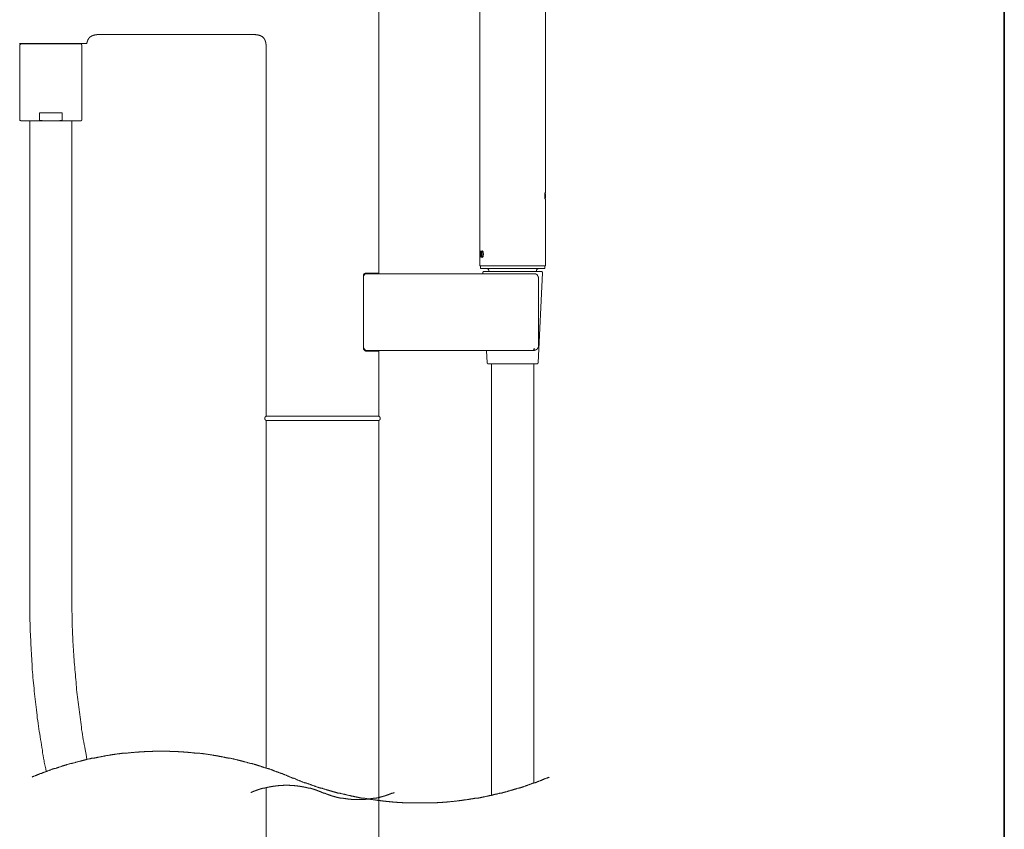
# Model space of a CAD drawing. Units: inches. Extents: x -417 to 1021, y -369 to 658.
# Drawn here: x 636 to 1021, y 23 to 339 of the extents above; entities that cross this region are included whole.
import ezdxf

# ---------------------------------------------------------------- set-up
doc = ezdxf.new("R2010")
doc.units = ezdxf.units.IN
doc.header["$MEASUREMENT"] = 0
doc.layers.add('图层 1', color=7, linetype='Continuous')

msp = doc.modelspace()

# ---------------------------------------------------------------- linework, layer by layer
at = {"layer": '图层 1', "color": 7, "lineweight": 35}
msp.add_lwpolyline([(1020.76, -327.29), (-410.76, -327.29), (-410.76, 599.95), (1020.76, 599.95), (1020.76, -327.29)], dxfattribs=at)
at = {"layer": '图层 1', "color": 7, "lineweight": 9}
for points in [[(841.58, 271.43), (841.58, 441.25)], [(776.51, 240.09), (776.51, 404.55)], [(815.99, 351.89), (815.99, 242.9)], [(662.55, 329.7), (662.55, 329.82), (662.55, 329.94), (662.55, 330.07), (662.67, 330.07), (662.67, 330.19), (662.67, 330.31), (662.67, 330.43), (662.67, 330.56), (662.8, 330.56), (662.8, 330.68), (662.8, 330.8), (662.8, 330.92), (662.92, 330.92), (662.92, 331.04), (662.92, 331.16), (663.05, 331.28), (663.05, 331.41), (663.16, 331.41), (663.16, 331.53), (663.16, 331.65), (663.28, 331.65), (663.28, 331.78), (663.41, 331.78), (663.41, 331.9), (663.53, 331.9), (663.53, 332.02), (663.65, 332.14), (663.77, 332.14), (663.77, 332.26), (663.89, 332.26), (663.89, 332.39), (664.02, 332.39), (664.02, 332.5), (664.13, 332.5), (664.26, 332.5), (664.26, 332.62), (664.38, 332.62), (664.5, 332.75), (664.63, 332.75), (664.74, 332.75), (664.74, 332.87), (664.87, 332.87), (664.99, 332.87), (665.11, 332.87), (665.11, 332.99), (665.23, 332.99), (665.35, 332.99), (665.48, 332.99), (665.6, 333.12), (665.72, 333.12), (665.84, 333.12), (665.96, 333.12), (666.09, 333.12), (666.21, 333.12), (666.33, 333.12), (666.46, 333.12), (666.46, 333.24), (666.58, 333.24), (666.7, 333.24), (666.81, 333.24), (666.94, 333.24), (667.06, 333.24), (667.18, 333.24), (667.3, 333.24), (667.42, 333.24), (667.55, 333.24)], [(667.55, 333.24), (727.38, 333.24)], [(727.38, 333.24), (727.51, 333.24), (727.63, 333.24), (727.75, 333.24), (727.88, 333.24), (727.99, 333.24), (728.12, 333.24), (728.24, 333.24), (728.37, 333.24), (728.48, 333.12), (728.61, 333.12), (728.73, 333.12), (728.85, 333.12), (728.97, 333.12), (729.09, 333.12), (729.21, 333.12), (729.34, 333.12), (729.46, 332.99), (729.58, 332.99), (729.7, 332.99), (729.82, 332.99), (729.94, 332.87), (730.06, 332.87), (730.19, 332.87), (730.32, 332.75), (730.43, 332.75), (730.56, 332.75), (730.56, 332.62), (730.68, 332.62), (730.68, 332.5), (730.81, 332.5), (730.92, 332.5), (730.92, 332.39), (731.04, 332.39), (731.04, 332.26), (731.16, 332.26), (731.29, 332.14), (731.4, 332.02), (731.53, 331.9), (731.66, 331.78), (731.66, 331.65), (731.78, 331.65), (731.78, 331.53), (731.9, 331.53), (731.9, 331.41), (731.9, 331.28), (732.01, 331.28), (732.01, 331.16), (732.01, 331.04), (732.14, 331.04), (732.14, 330.92), (732.14, 330.8), (732.14, 330.68), (732.26, 330.68), (732.26, 330.56), (732.26, 330.43), (732.26, 330.31), (732.26, 330.19), (732.39, 330.19), (732.39, 330.07), (732.39, 329.94), (732.39, 329.82), (732.39, 329.7), (732.39, 329.58), (732.39, 329.46), (732.5, 329.46), (732.5, 329.33), (732.5, 329.22), (732.5, 329.09), (732.5, 328.97), (732.5, 328.85), (732.5, 328.73), (732.5, 328.6), (732.5, 328.48), (732.5, 328.36), (732.5, 328.24), (732.5, 328.12)], [(660.73, 329.7), (636.23, 329.7)], [(636.83, 329.58), (636.72, 329.58), (636.72, 329.46), (636.6, 329.46), (636.47, 329.46), (636.47, 329.33), (636.35, 329.22), (636.35, 329.09)], [(636.35, 329.09), (636.35, 299.95)], [(636.83, 329.58), (660.12, 329.58)], [(637.93, 329.7), (637.93, 329.58)], [(658.89, 329.58), (658.89, 329.7)], [(660.6, 329.09), (660.6, 329.22), (660.47, 329.22), (660.47, 329.33), (660.36, 329.33), (660.36, 329.46), (660.23, 329.46), (660.23, 329.58), (660.12, 329.58)], [(660.6, 299.95), (660.6, 329.09)], [(660.73, 329.7), (662.55, 329.7)], [(732.5, 328.12), (732.5, 184.26)], [(636.35, 299.95), (636.35, 299.83), (636.35, 299.71), (636.47, 299.71), (636.47, 299.59), (636.6, 299.59), (636.72, 299.59), (636.72, 299.47), (636.83, 299.47)], [(644.03, 302.64), (644.03, 299.95)], [(652.93, 302.64), (644.03, 302.64)], [(644.03, 299.95), (644.03, 299.83), (644.16, 299.83), (644.16, 299.71), (644.26, 299.71), (644.39, 299.71), (644.39, 299.59), (644.52, 299.59), (644.64, 299.59), (644.76, 299.59), (644.88, 299.59), (645.01, 299.59), (645.01, 299.47), (645.13, 299.47), (645.24, 299.47), (645.36, 299.47), (645.5, 299.47), (645.61, 299.47)], [(651.34, 299.47), (651.46, 299.47), (651.58, 299.47), (651.7, 299.47), (651.83, 299.47), (651.95, 299.47), (651.95, 299.59), (652.07, 299.59), (652.19, 299.59), (652.32, 299.59), (652.43, 299.59), (652.56, 299.59), (652.56, 299.71), (652.67, 299.71), (652.8, 299.71), (652.8, 299.83), (652.93, 299.83), (652.93, 299.95)], [(652.93, 302.64), (652.93, 299.95)], [(660.12, 299.47), (660.23, 299.47), (660.23, 299.59), (660.36, 299.59), (660.47, 299.71), (660.47, 299.83), (660.6, 299.83), (660.6, 299.95)], [(645.61, 299.47), (636.83, 299.47)], [(640.25, 299.47), (640.25, 112.82)], [(651.34, 299.47), (645.61, 299.47)], [(660.12, 299.47), (651.34, 299.47)], [(656.71, 112.82), (656.71, 299.47)], [(841.33, 271.43), (841.58, 271.43)], [(841.33, 271.18), (841.33, 271.3), (841.33, 271.43)], [(841.58, 270.94), (841.58, 271.06), (841.46, 271.06), (841.46, 271.18), (841.33, 271.18), (841.33, 271.3)], [(841.33, 269.35), (841.33, 271.18)], [(841.33, 269.23), (841.33, 269.35), (841.46, 269.35), (841.46, 269.48), (841.58, 269.48), (841.58, 269.6)], [(841.33, 269.11), (841.33, 269.23), (841.33, 269.35)], [(841.58, 269.6), (841.58, 270.94)], [(841.58, 269.11), (841.33, 269.11)], [(841.58, 242.9), (841.58, 269.11)], [(816.36, 248.63), (815.99, 248.63)], [(815.99, 248.63), (815.99, 247.78)], [(815.99, 247.9), (815.99, 248.02), (815.99, 248.14), (815.99, 248.26), (816.11, 248.26), (816.11, 248.38)], [(815.99, 247.78), (815.99, 247.9)], [(815.99, 247.78), (816.24, 247.78)], [(816.11, 248.38), (816.36, 248.38)], [(816.11, 248.38), (816.11, 246.8)], [(816.11, 246.8), (816.11, 248.38)], [(816.11, 248.38), (816.24, 248.38)], [(816.11, 248.38), (816.36, 248.38)], [(816.11, 246.8), (816.11, 246.68), (816.11, 246.55)], [(816.24, 246.55), (816.11, 246.55), (816.11, 246.68), (816.11, 246.8)], [(816.11, 246.55), (816.36, 246.55)], [(816.11, 246.55), (816.11, 246.31)], [(816.24, 246.55), (816.11, 246.55)], [(816.11, 246.31), (816.24, 246.31)], [(816.24, 248.38), (816.24, 248.26), (816.24, 248.14), (816.24, 248.02), (816.24, 247.9)], [(816.36, 248.38), (816.24, 248.38)], [(816.24, 247.9), (816.24, 247.78)], [(816.24, 247.78), (816.36, 247.78)], [(816.24, 246.31), (816.24, 246.55)], [(816.24, 246.55), (816.48, 246.55)], [(816.36, 247.78), (816.36, 248.63)], [(816.6, 248.5), (816.48, 248.5), (816.48, 248.38), (816.48, 248.26), (816.48, 248.14), (816.48, 248.02), (816.36, 248.02), (816.36, 247.9), (816.36, 247.78), (816.36, 247.65), (816.36, 247.53), (816.36, 247.41), (816.36, 247.29), (816.36, 247.16), (816.36, 247.04), (816.48, 246.92), (816.48, 246.8), (816.48, 246.68), (816.48, 246.55), (816.48, 246.44), (816.6, 246.44)], [(816.84, 248.75), (816.72, 248.75), (816.72, 248.63), (816.6, 248.63), (816.6, 248.5)], [(816.84, 248.38), (816.72, 248.38), (816.72, 248.26), (816.6, 248.26), (816.6, 248.14), (816.6, 248.02)], [(816.6, 248.02), (816.6, 247.9), (816.6, 247.78), (816.6, 247.65), (816.6, 247.53), (816.6, 247.41), (816.6, 247.29), (816.6, 247.16), (816.6, 247.04), (816.6, 246.92)], [(816.6, 246.92), (816.6, 246.8), (816.6, 246.68), (816.72, 246.68), (816.72, 246.55), (816.84, 246.55)], [(816.6, 246.44), (816.6, 246.31), (816.72, 246.31), (816.72, 246.19), (816.84, 246.19)], [(817.09, 248.5), (817.09, 248.63), (816.97, 248.63), (816.97, 248.75), (816.84, 248.75)], [(817.21, 248.38), (816.84, 248.38)], [(816.84, 248.38), (817.09, 248.38)], [(817.09, 248.02), (817.09, 248.14), (816.97, 248.14), (816.97, 248.26), (816.97, 248.38), (816.84, 248.38)], [(816.84, 246.55), (816.97, 246.55), (816.97, 246.68), (816.97, 246.8), (817.09, 246.8), (817.09, 246.92)], [(816.84, 246.55), (817.21, 246.55)], [(816.84, 246.55), (817.09, 246.55)], [(816.84, 246.19), (816.84, 246.31), (816.97, 246.31), (817.09, 246.31), (817.09, 246.44)], [(817.09, 246.44), (817.21, 246.44), (817.21, 246.55), (817.21, 246.68), (817.32, 246.68), (817.32, 246.8), (817.32, 246.92), (817.32, 247.04), (817.32, 247.16), (817.46, 247.16), (817.46, 247.29), (817.46, 247.41), (817.46, 247.53), (817.46, 247.65), (817.46, 247.78), (817.32, 247.78), (817.32, 247.9), (817.32, 248.02), (817.32, 248.14), (817.32, 248.26), (817.21, 248.26), (817.21, 248.38), (817.21, 248.5), (817.09, 248.5)], [(817.09, 246.92), (817.09, 247.04), (817.09, 247.16), (817.09, 247.29), (817.09, 247.41), (817.09, 247.53), (817.09, 247.65), (817.09, 247.78), (817.09, 247.9), (817.09, 248.02)], [(815.99, 242.9), (841.58, 242.9)], [(816.24, 242.9), (816.24, 241.93)], [(841.33, 241.93), (841.33, 242.9)], [(770.53, 239.12), (770.53, 239.24), (770.53, 239.36), (770.53, 239.49), (770.66, 239.49), (770.66, 239.6), (770.66, 239.73), (770.78, 239.73), (770.78, 239.85), (770.89, 239.85), (770.89, 239.97), (771.02, 239.97), (771.14, 239.97), (771.14, 240.09), (771.27, 240.09), (771.38, 240.09), (771.5, 240.09)], [(770.66, 239.12), (770.66, 238.99), (770.53, 238.99), (770.53, 238.88), (770.53, 238.75), (770.53, 238.63), (770.53, 238.51)], [(770.53, 210.72), (770.53, 239.12)], [(770.78, 239.24), (770.66, 239.12)], [(771.87, 239.85), (771.75, 239.85), (771.62, 239.85), (771.5, 239.85), (771.38, 239.85), (771.38, 239.73), (771.27, 239.73), (771.14, 239.73), (771.14, 239.6), (771.02, 239.6), (771.02, 239.49), (770.89, 239.49), (770.89, 239.36), (770.78, 239.36), (770.78, 239.24)], [(776.51, 240.09), (771.5, 240.09)], [(771.87, 239.85), (826.35, 239.85)], [(828.78, 241.93), (816.24, 241.93)], [(817.58, 240.71), (817.46, 240.71), (817.32, 240.71), (817.32, 240.58), (817.21, 240.58), (817.21, 240.46), (817.09, 240.46), (817.09, 240.34), (817.09, 240.22)], [(817.09, 240.22), (817.09, 239.85)], [(817.58, 240.71), (817.82, 240.71)], [(817.82, 240.71), (840, 240.71)], [(819.52, 240.95), (819.52, 241.07), (819.52, 241.19), (819.52, 241.31), (819.4, 241.31), (819.4, 241.43), (819.4, 241.56), (819.28, 241.56), (819.28, 241.67), (819.15, 241.67), (819.15, 241.8), (819.04, 241.8), (818.92, 241.8), (818.92, 241.93), (818.79, 241.93), (818.67, 241.93), (818.55, 241.93)], [(819.52, 240.95), (819.52, 240.71)], [(826.35, 239.85), (836.7, 239.85)], [(841.33, 241.93), (828.78, 241.93)], [(838.9, 237.9), (838.9, 238.02), (838.9, 238.15), (838.9, 238.27), (838.9, 238.39), (838.9, 238.51), (838.78, 238.51), (838.78, 238.63), (838.78, 238.75), (838.78, 238.88), (838.65, 238.88), (838.65, 238.99), (838.54, 238.99), (838.54, 239.12), (838.42, 239.24), (838.42, 239.36), (838.3, 239.36), (838.17, 239.49), (838.05, 239.49), (838.05, 239.6), (837.93, 239.6), (837.8, 239.6), (837.8, 239.73), (837.68, 239.73), (837.56, 239.73), (837.56, 239.85), (837.44, 239.85), (837.32, 239.85), (837.2, 239.85), (837.07, 239.85), (836.96, 239.85), (836.83, 239.85), (836.7, 239.85), (836.58, 239.85), (836.47, 239.85)], [(839.02, 241.93), (838.9, 241.93), (838.78, 241.93), (838.65, 241.8), (838.54, 241.8), (838.42, 241.67), (838.3, 241.67), (838.3, 241.56), (838.17, 241.43), (838.17, 241.31), (838.05, 241.31), (838.05, 241.19), (838.05, 241.07), (838.05, 240.95)], [(838.05, 240.71), (838.05, 240.95)], [(838.78, 205.11), (840.48, 240.22)], [(840.48, 240.22), (840.48, 240.34), (840.48, 240.46), (840.36, 240.46), (840.36, 240.58), (840.25, 240.58), (840.25, 240.71), (840.12, 240.71), (840, 240.71)], [(838.9, 211.81), (838.9, 237.9)], [(836.7, 209.86), (836.83, 209.86), (836.96, 209.86), (837.07, 209.86), (837.2, 209.86), (837.32, 209.86), (837.32, 209.98), (837.44, 209.98), (837.56, 209.98), (837.68, 209.98), (837.68, 210.1), (837.8, 210.1), (837.93, 210.1), (837.93, 210.23), (838.05, 210.23), (838.17, 210.23), (838.17, 210.35), (838.3, 210.35), (838.3, 210.47), (838.42, 210.47), (838.42, 210.59), (838.54, 210.59), (838.54, 210.72), (838.65, 210.72), (838.65, 210.83), (838.65, 210.96), (838.78, 210.96), (838.78, 211.08), (838.78, 211.2), (838.9, 211.2), (838.9, 211.32), (838.9, 211.44), (838.9, 211.57), (838.9, 211.69), (838.9, 211.81)], [(770.53, 211.32), (770.53, 211.2), (770.53, 211.08), (770.53, 210.96), (770.53, 210.83), (770.66, 210.83), (770.66, 210.72)], [(771.5, 209.62), (771.38, 209.62), (771.38, 209.74), (771.27, 209.74), (771.14, 209.74), (771.02, 209.74), (771.02, 209.86), (770.89, 209.86), (770.89, 209.98), (770.78, 209.98), (770.78, 210.1), (770.66, 210.1), (770.66, 210.23), (770.53, 210.23), (770.53, 210.35), (770.53, 210.47), (770.53, 210.59), (770.53, 210.72)], [(770.66, 210.72), (770.78, 210.59)], [(770.78, 210.59), (770.78, 210.47), (770.78, 210.35), (770.89, 210.35), (770.89, 210.23), (771.02, 210.23), (771.02, 210.1), (771.14, 210.1), (771.27, 210.1), (771.27, 209.98), (771.38, 209.98), (771.5, 209.98), (771.5, 209.86), (771.62, 209.86), (771.75, 209.86), (771.87, 209.86)], [(771.5, 209.62), (776.51, 209.62)], [(826.35, 209.86), (771.87, 209.86)], [(776.51, 184.26), (776.51, 209.62)], [(818.55, 209.86), (818.79, 205.11)], [(836.7, 209.86), (826.35, 209.86)], [(836.7, 209.86), (836.83, 209.86), (836.96, 209.98), (837.07, 210.1), (837.07, 210.23), (837.2, 210.35), (837.2, 210.47), (837.2, 210.72)], [(818.79, 205.11), (818.79, 204.98), (818.79, 204.87), (818.92, 204.87), (818.92, 204.74), (819.04, 204.74), (819.15, 204.74), (819.15, 204.62), (819.28, 204.62)], [(838.3, 204.62), (819.28, 204.62)], [(820.5, 204.62), (820.5, 39.18)], [(837.07, 41.02), (837.07, 204.62)], [(838.3, 204.62), (838.42, 204.62), (838.42, 204.74), (838.54, 204.74), (838.65, 204.74), (838.65, 204.87), (838.78, 204.87), (838.78, 204.98), (838.78, 205.11)], [(732.75, 184.26), (732.62, 184.26), (732.5, 184.26), (732.5, 184.14), (732.39, 184.14), (732.26, 184.14), (732.26, 184.02), (732.14, 184.02), (732.14, 183.89), (732.14, 183.77), (732.01, 183.77), (732.01, 183.65), (732.01, 183.53)], [(732.01, 183.53), (732.01, 183.29)], [(732.01, 183.29), (732.01, 183.16), (732.01, 183.04), (732.01, 182.91), (732.14, 182.91), (732.14, 182.79), (732.26, 182.79), (732.26, 182.68), (732.39, 182.68), (732.39, 182.56), (732.5, 182.56), (732.62, 182.56), (732.75, 182.56)], [(776.51, 184.26), (732.5, 184.26)], [(732.75, 182.56), (732.62, 182.56), (732.62, 182.43), (732.5, 182.43), (732.5, 182.31), (732.5, 182.19)], [(732.5, 182.19), (732.5, 46.86)], [(776.25, 182.56), (732.75, 182.56)], [(776.99, 183.53), (776.99, 183.65), (776.99, 183.77), (776.87, 183.77), (776.87, 183.89), (776.87, 184.02), (776.74, 184.02), (776.74, 184.14), (776.62, 184.14), (776.51, 184.14), (776.51, 184.26), (776.38, 184.26), (776.25, 184.26)], [(776.25, 182.56), (776.38, 182.56), (776.51, 182.56), (776.62, 182.56), (776.62, 182.68), (776.74, 182.68), (776.74, 182.79), (776.87, 182.79), (776.87, 182.91), (776.99, 182.91), (776.99, 183.04), (776.99, 183.16), (776.99, 183.29)], [(776.51, 182.19), (776.51, 182.31), (776.51, 182.43), (776.38, 182.43), (776.38, 182.56), (776.25, 182.56)], [(776.51, 34.19), (776.51, 182.19)], [(776.99, 183.29), (776.99, 183.53)], [(640.25, 112.82), (640.25, 110.75), (640.25, 109.65), (640.25, 108.55), (640.25, 107.57), (640.25, 106.48), (640.25, 105.38), (640.25, 104.41), (640.37, 103.31), (640.37, 102.22), (640.37, 101.23), (640.37, 100.14), (640.49, 99.04), (640.49, 98.06), (640.61, 96.97), (640.61, 95.87), (640.61, 94.9), (640.73, 93.8), (640.73, 92.7), (640.86, 91.73), (640.86, 90.63), (640.98, 89.53), (640.98, 88.56), (641.1, 87.46), (641.22, 86.36), (641.22, 85.39), (641.35, 84.3), (641.47, 83.19), (641.47, 82.22), (641.58, 81.12), (641.71, 80.02), (641.84, 79.04), (641.95, 77.95), (641.95, 76.85), (642.08, 75.88), (642.19, 74.78), (642.32, 73.81), (642.45, 72.71), (642.57, 71.61), (642.68, 70.63), (642.81, 69.54), (642.93, 68.44), (643.06, 67.47), (643.16, 66.37), (643.42, 65.4), (643.55, 64.3), (643.66, 63.2), (643.78, 62.22), (643.9, 61.13), (644.16, 60.15), (644.26, 59.05), (644.39, 57.96), (644.64, 56.98), (644.76, 55.88), (644.88, 54.91), (645.13, 53.81), (645.24, 52.84), (645.5, 51.75), (645.61, 50.65), (645.72, 50.16), (645.85, 49.67), (645.85, 49.18), (645.98, 48.57), (646.22, 47.59), (646.47, 46.5), (646.59, 45.52)], [(662.55, 50.16), (662.18, 52.11), (661.82, 54.06), (661.7, 55.03), (661.46, 56.01), (661.33, 56.98), (661.09, 57.96), (660.97, 58.93), (660.85, 59.9), (660.73, 60.88), (660.47, 61.86), (660.36, 62.83), (660.23, 63.81), (660.12, 64.78), (659.99, 65.76), (659.88, 66.73), (659.75, 67.71), (659.63, 68.69), (659.49, 69.66), (659.39, 70.63), (659.26, 71.61), (659.15, 72.59), (659.02, 73.56), (658.89, 74.54), (658.78, 75.51), (658.65, 76.49), (658.53, 77.46), (658.41, 78.44), (658.29, 79.42), (658.29, 80.39), (658.17, 81.36), (658.04, 82.34), (658.04, 83.32), (657.92, 84.3), (657.8, 85.27), (657.8, 86.24), (657.68, 87.22), (657.56, 88.19), (657.56, 89.16), (657.43, 90.26), (657.43, 91.24), (657.31, 92.21), (657.31, 93.19), (657.2, 94.17), (657.2, 95.14), (657.07, 96.12), (657.07, 97.09), (657.07, 98.06), (656.94, 99.04), (656.94, 100.02), (656.94, 100.99), (656.82, 101.97), (656.82, 102.94), (656.82, 103.92), (656.82, 105.01), (656.82, 105.99), (656.82, 106.97), (656.71, 107.94), (656.71, 108.92), (656.71, 109.89), (656.71, 110.87), (656.71, 112.82)], [(742.01, 43.32), (741.89, 43.32), (741.77, 43.45), (741.52, 43.58), (741.4, 43.58), (741.28, 43.69), (741.04, 43.69), (740.91, 43.81), (740.8, 43.81), (740.55, 43.94), (740.43, 43.94), (740.31, 44.06), (740.18, 44.06), (739.94, 44.18), (739.82, 44.18), (739.7, 44.3), (739.45, 44.3), (739.33, 44.42), (739.21, 44.42), (738.96, 44.55), (738.84, 44.67), (738.72, 44.67), (738.48, 44.79), (738.36, 44.79), (738.23, 44.91), (737.99, 44.91), (737.87, 45.04), (737.75, 45.04), (737.5, 45.15), (737.38, 45.15), (737.26, 45.28), (737.01, 45.28), (736.9, 45.4), (736.77, 45.4), (736.53, 45.4), (736.41, 45.52), (736.28, 45.52), (736.04, 45.64), (735.93, 45.64), (735.8, 45.77), (735.56, 45.77), (735.43, 45.89), (735.31, 45.89), (735.07, 46.01), (734.95, 46.01), (734.82, 46.13), (734.57, 46.13), (734.46, 46.25), (734.33, 46.25), (734.09, 46.38), (733.98, 46.38), (733.85, 46.5), (733.59, 46.5), (733.49, 46.5), (733.36, 46.62), (733.11, 46.62), (732.99, 46.74), (732.88, 46.74), (732.62, 46.86), (732.5, 46.86), (732.39, 46.98), (732.14, 46.98), (732.01, 46.98), (731.78, 47.11), (731.66, 47.11), (731.53, 47.23), (731.29, 47.23), (731.16, 47.35), (731.04, 47.35), (730.81, 47.35), (730.68, 47.48), (730.56, 47.48), (730.32, 47.59), (730.19, 47.59), (730.06, 47.72), (729.82, 47.72), (729.7, 47.72), (729.58, 47.84), (729.34, 47.84), (729.21, 47.96), (728.97, 47.96), (728.85, 47.96), (728.73, 48.08), (728.48, 48.08), (728.37, 48.21), (728.24, 48.21), (727.99, 48.21), (727.88, 48.32), (727.75, 48.32), (727.51, 48.45), (727.38, 48.45), (727.15, 48.45), (727.02, 48.57), (726.9, 48.57), (726.66, 48.69), (726.53, 48.69), (726.41, 48.69), (726.16, 48.81), (726.05, 48.81), (725.93, 48.81), (725.68, 48.93), (725.56, 48.93), (725.32, 48.93), (725.19, 49.06), (725.08, 49.06), (724.83, 49.18), (724.71, 49.18), (724.58, 49.18), (724.34, 49.3), (724.22, 49.3), (723.98, 49.3), (723.85, 49.42), (723.73, 49.42), (723.5, 49.42), (723.37, 49.54), (723.25, 49.54), (722.99, 49.54), (722.88, 49.67), (722.63, 49.67), (722.51, 49.67), (722.4, 49.79), (722.15, 49.79), (722.02, 49.79), (721.9, 49.91), (721.66, 49.91), (721.53, 49.91), (721.3, 50.03), (721.18, 50.03), (721.05, 50.03), (720.82, 50.16), (720.69, 50.16), (720.56, 50.16), (720.33, 50.28), (720.2, 50.28), (719.95, 50.28), (719.83, 50.4), (719.72, 50.4), (719.46, 50.4), (719.34, 50.4), (719.1, 50.52), (718.97, 50.52), (718.86, 50.52), (718.61, 50.65), (718.49, 50.65), (718.36, 50.65), (718.13, 50.77), (718, 50.77), (717.76, 50.77), (717.64, 50.77), (717.51, 50.89), (717.27, 50.89), (717.15, 50.89), (716.9, 50.89), (716.78, 51.01), (716.67, 51.01), (716.42, 51.01), (716.29, 51.13), (716.05, 51.13), (715.93, 51.13), (715.81, 51.13), (715.57, 51.26), (715.45, 51.26), (715.2, 51.26), (715.08, 51.26), (714.95, 51.37), (714.71, 51.37), (714.59, 51.37), (714.34, 51.37), (714.23, 51.5), (714.1, 51.5), (713.86, 51.5), (713.74, 51.5), (713.61, 51.62), (713.37, 51.62), (713.25, 51.62), (713, 51.62), (712.89, 51.75), (712.77, 51.75), (712.52, 51.75), (712.39, 51.75), (712.15, 51.75), (712.03, 51.86), (711.91, 51.86), (711.67, 51.86), (711.55, 51.86), (711.31, 51.98), (711.18, 51.98), (711.06, 51.98), (710.82, 51.98), (710.7, 51.98), (710.44, 52.11), (710.33, 52.11), (710.08, 52.11), (709.95, 52.11), (709.84, 52.11), (709.6, 52.23), (709.47, 52.23), (709.23, 52.23), (709.11, 52.23), (708.98, 52.23), (708.74, 52.35), (708.62, 52.35), (708.38, 52.35), (708.26, 52.35), (708.14, 52.35), (707.88, 52.35), (707.76, 52.47), (707.52, 52.47), (707.4, 52.47), (707.28, 52.47), (707.03, 52.47), (706.91, 52.47), (706.67, 52.6), (706.55, 52.6), (706.42, 52.6), (706.18, 52.6), (706.07, 52.6), (705.81, 52.6), (705.7, 52.71), (705.58, 52.71), (705.33, 52.71), (705.2, 52.71), (704.96, 52.71), (704.84, 52.71), (704.6, 52.71), (704.47, 52.84), (704.35, 52.84), (704.1, 52.84), (703.99, 52.84), (703.75, 52.84), (703.62, 52.84), (703.5, 52.84), (703.26, 52.96), (703.13, 52.96), (702.89, 52.96), (702.77, 52.96), (702.65, 52.96), (702.4, 52.96), (702.29, 52.96), (702.04, 52.96), (701.92, 53.08), (701.67, 53.08), (701.55, 53.08), (701.43, 53.08), (701.18, 53.08), (701.07, 53.08), (700.82, 53.08), (700.7, 53.08), (700.57, 53.08), (700.34, 53.08), (700.22, 53.2), (699.97, 53.2), (699.85, 53.2), (699.6, 53.2), (699.48, 53.2), (699.35, 53.2), (699.12, 53.2), (698.99, 53.2), (698.75, 53.2), (698.62, 53.2), (698.51, 53.2), (698.26, 53.2), (698.14, 53.33), (697.9, 53.33), (697.77, 53.33), (697.53, 53.33), (697.41, 53.33), (697.28, 53.33), (697.04, 53.33), (696.92, 53.33), (696.68, 53.33), (696.56, 53.33), (696.44, 53.33), (696.18, 53.33), (696.07, 53.33), (695.82, 53.33), (695.7, 53.33), (695.46, 53.33), (695.33, 53.33), (695.21, 53.33), (694.97, 53.33), (694.85, 53.44), (694.61, 53.44), (694.49, 53.44), (694.35, 53.44), (694.11, 53.44), (694, 53.44), (693.75, 53.44), (693.62, 53.44), (693.38, 53.44), (693.27, 53.44), (693.14, 53.44), (692.9, 53.44), (692.77, 53.44), (692.53, 53.44), (692.41, 53.44), (692.29, 53.44), (692.04, 53.44), (691.92, 53.44), (691.67, 53.44), (691.56, 53.44), (691.32, 53.44), (691.19, 53.44), (691.07, 53.44), (690.82, 53.44), (690.7, 53.44), (690.46, 53.44), (690.34, 53.44), (690.22, 53.44), (689.97, 53.44), (689.85, 53.44), (689.61, 53.44), (689.48, 53.44), (689.24, 53.44), (689.12, 53.44), (689, 53.44), (688.75, 53.44), (688.64, 53.44), (688.38, 53.44), (688.27, 53.44), (688.14, 53.33), (687.9, 53.33), (687.77, 53.33), (687.53, 53.33), (687.41, 53.33), (687.17, 53.33), (687.05, 53.33), (686.92, 53.33), (686.69, 53.33), (686.56, 53.33), (686.32, 53.33), (686.2, 53.33), (686.08, 53.33), (685.83, 53.33), (685.7, 53.33), (685.46, 53.33), (685.34, 53.33), (685.1, 53.33), (684.98, 53.33), (684.85, 53.2), (684.61, 53.2), (684.49, 53.2), (684.24, 53.2), (684.12, 53.2), (684.01, 53.2), (683.75, 53.2), (683.63, 53.2), (683.4, 53.2), (683.27, 53.2), (683.03, 53.2), (682.91, 53.2), (682.79, 53.08), (682.53, 53.08), (682.42, 53.08), (682.17, 53.08), (682.05, 53.08), (681.93, 53.08), (681.69, 53.08), (681.56, 53.08), (681.32, 53.08), (681.19, 53.08), (680.95, 52.96), (680.84, 52.96), (680.71, 52.96), (680.47, 52.96), (680.35, 52.96), (680.1, 52.96), (679.97, 52.96), (679.86, 52.96), (679.61, 52.84), (679.49, 52.84), (679.25, 52.84), (679.13, 52.84), (679, 52.84), (678.76, 52.84), (678.64, 52.84), (678.39, 52.71), (678.28, 52.71), (678.03, 52.71), (677.9, 52.71), (677.79, 52.71), (677.54, 52.71), (677.42, 52.71), (677.18, 52.6), (677.05, 52.6), (676.94, 52.6), (676.69, 52.6), (676.57, 52.6), (676.32, 52.6), (676.21, 52.47), (676.08, 52.47), (675.84, 52.47), (675.71, 52.47), (675.47, 52.47), (675.35, 52.47), (675.22, 52.35), (674.98, 52.35), (674.86, 52.35), (674.62, 52.35), (674.5, 52.35), (674.37, 52.35), (674.13, 52.23), (674.01, 52.23), (673.76, 52.23), (673.64, 52.23), (673.4, 52.23), (673.28, 52.11), (673.15, 52.11), (672.91, 52.11), (672.79, 52.11), (672.54, 52.11), (672.43, 51.98), (672.31, 51.98), (672.06, 51.98), (671.94, 51.98), (671.69, 51.98), (671.57, 51.86), (671.45, 51.86), (671.2, 51.86), (671.08, 51.86), (670.84, 51.75), (670.71, 51.75), (670.59, 51.75), (670.36, 51.75), (670.23, 51.75), (669.98, 51.62), (669.87, 51.62), (669.75, 51.62), (669.49, 51.62), (669.38, 51.5), (669.13, 51.5), (669.01, 51.5), (668.89, 51.5), (668.65, 51.37), (668.52, 51.37), (668.28, 51.37), (668.16, 51.37), (668.04, 51.26), (667.8, 51.26), (667.67, 51.26), (667.55, 51.26), (667.3, 51.13), (667.18, 51.13), (666.94, 51.13), (666.81, 51.13), (666.7, 51.01), (666.46, 51.01), (666.33, 51.01), (666.09, 50.89), (665.96, 50.89), (665.84, 50.89), (665.6, 50.89), (665.48, 50.77), (665.23, 50.77), (665.11, 50.77), (664.99, 50.77), (664.74, 50.65), (664.63, 50.65), (664.38, 50.65), (664.26, 50.52), (664.13, 50.52), (663.89, 50.52), (663.77, 50.4), (663.65, 50.4), (663.41, 50.4), (663.28, 50.4), (663.05, 50.28), (662.92, 50.28), (662.8, 50.28), (662.55, 50.16), (662.43, 50.16), (662.18, 50.16), (662.06, 50.03), (661.94, 50.03), (661.7, 50.03), (661.58, 49.91), (661.46, 49.91), (661.21, 49.91), (661.09, 49.79), (660.85, 49.79), (660.73, 49.79), (660.6, 49.67), (660.36, 49.67), (660.23, 49.67), (660.12, 49.54), (659.88, 49.54), (659.75, 49.54), (659.49, 49.42), (659.39, 49.42), (659.26, 49.42), (659.02, 49.3), (658.89, 49.3), (658.78, 49.3), (658.53, 49.18), (658.41, 49.18), (658.17, 49.18), (658.04, 49.06), (657.92, 49.06), (657.68, 48.93), (657.56, 48.93), (657.43, 48.93), (657.2, 48.81), (657.07, 48.81), (656.82, 48.81), (656.71, 48.69), (656.58, 48.69), (656.33, 48.69), (656.22, 48.57), (656.1, 48.57), (655.85, 48.45), (655.72, 48.45), (655.61, 48.45), (655.36, 48.32), (655.24, 48.32), (654.99, 48.21), (654.88, 48.21), (654.75, 48.21), (654.51, 48.08), (654.38, 48.08), (654.26, 47.96), (654.02, 47.96), (653.9, 47.96), (653.77, 47.84), (653.54, 47.84), (653.41, 47.72), (653.29, 47.72), (653.05, 47.72), (652.93, 47.59), (652.67, 47.59), (652.56, 47.48), (652.43, 47.48), (652.19, 47.35), (652.07, 47.35), (651.95, 47.35), (651.7, 47.23), (651.58, 47.23), (651.46, 47.11), (651.21, 47.11), (651.1, 46.98), (650.98, 46.98), (650.73, 46.98), (650.61, 46.86), (650.48, 46.86), (650.24, 46.74), (650.12, 46.74), (650, 46.62), (649.75, 46.62), (649.63, 46.5), (649.4, 46.5), (649.27, 46.5), (649.14, 46.38), (648.9, 46.38), (648.78, 46.25), (648.66, 46.25), (648.42, 46.13), (648.3, 46.13), (648.17, 46.01), (647.93, 46.01), (647.8, 45.89), (647.69, 45.89), (647.45, 45.77), (647.31, 45.77), (647.2, 45.64), (646.95, 45.64), (646.82, 45.52), (646.71, 45.52), (646.47, 45.4), (646.34, 45.4), (646.22, 45.4), (645.98, 45.28), (645.85, 45.28), (645.72, 45.15), (645.5, 45.15), (645.36, 45.04), (645.24, 45.04), (645.01, 44.91), (644.88, 44.91), (644.76, 44.79), (644.52, 44.79), (644.39, 44.67), (644.26, 44.67), (644.03, 44.55), (643.9, 44.42), (643.78, 44.42), (643.66, 44.3), (643.42, 44.3), (643.29, 44.18), (643.16, 44.18), (642.93, 44.06), (642.81, 44.06), (642.68, 43.94), (642.45, 43.94), (642.32, 43.81), (642.19, 43.81), (641.95, 43.69), (641.84, 43.69), (641.71, 43.58), (641.47, 43.58), (641.35, 43.45), (641.22, 43.32), (641.1, 43.32)], [(742.01, 43.32), (742.26, 43.21), (742.38, 43.21), (742.5, 43.08), (742.74, 43.08), (742.87, 42.96), (742.98, 42.96), (743.1, 42.84), (743.36, 42.84), (743.48, 42.72), (743.59, 42.72), (743.84, 42.6), (743.97, 42.6), (744.08, 42.47), (744.33, 42.35), (744.46, 42.35), (744.57, 42.24), (744.81, 42.24), (744.95, 42.11), (745.05, 42.11), (745.3, 41.99), (745.43, 41.99), (745.55, 41.86), (745.79, 41.86), (745.91, 41.74), (746.04, 41.74), (746.27, 41.62), (746.41, 41.62), (746.52, 41.5), (746.76, 41.5), (746.89, 41.37), (747.01, 41.37), (747.25, 41.26), (747.38, 41.26), (747.49, 41.13), (747.63, 41.13), (747.86, 41.02), (747.99, 41.02), (748.11, 40.89), (748.36, 40.89), (748.47, 40.89), (748.71, 40.77), (748.84, 40.77), (748.96, 40.64), (749.2, 40.64), (749.32, 40.52), (749.44, 40.52), (749.7, 40.4), (749.81, 40.4), (749.94, 40.28), (750.18, 40.28), (750.31, 40.16), (750.42, 40.16), (750.66, 40.03), (750.79, 40.03), (750.91, 40.03), (751.15, 39.91), (751.28, 39.91), (751.39, 39.79), (751.64, 39.79), (751.76, 39.67), (751.89, 39.67), (752.13, 39.55), (752.25, 39.55), (752.37, 39.55), (752.62, 39.42), (752.74, 39.42), (752.86, 39.3), (753.1, 39.3), (753.23, 39.18), (753.47, 39.18), (753.59, 39.18), (753.71, 39.06), (753.96, 39.06), (754.07, 38.94), (754.2, 38.94), (754.45, 38.94), (754.57, 38.81), (754.69, 38.81), (754.93, 38.7), (755.05, 38.7), (755.17, 38.57), (755.42, 38.57), (755.54, 38.57), (755.79, 38.45), (755.9, 38.45), (756.03, 38.33), (756.27, 38.33), (756.39, 38.33), (756.52, 38.21), (756.75, 38.21), (756.88, 38.21), (757.01, 38.09), (757.24, 38.09), (757.37, 37.97), (757.61, 37.97), (757.73, 37.97), (757.86, 37.84), (758.11, 37.84), (758.21, 37.84), (758.34, 37.72), (758.59, 37.72), (758.71, 37.6), (758.82, 37.6), (759.08, 37.6), (759.19, 37.48), (759.44, 37.48), (759.56, 37.48), (759.69, 37.35), (759.92, 37.35), (760.05, 37.35), (760.17, 37.23), (760.41, 37.23), (760.54, 37.11), (760.79, 37.11), (760.9, 37.11), (761.02, 36.99), (761.27, 36.99), (761.39, 36.99), (761.51, 36.86), (761.76, 36.86), (761.87, 36.86), (762.12, 36.75), (762.24, 36.75), (762.37, 36.75), (762.61, 36.63), (762.74, 36.63), (762.86, 36.63), (763.1, 36.63), (763.22, 36.5), (763.47, 36.5), (763.58, 36.5), (763.7, 36.38), (763.96, 36.38), (764.07, 36.38), (764.32, 36.25), (764.44, 36.25), (764.55, 36.25), (764.8, 36.14), (764.93, 36.14), (765.05, 36.14), (765.29, 36.14), (765.42, 36.01), (765.65, 36.01), (765.77, 36.01), (765.9, 35.89), (766.14, 35.89), (766.27, 35.89), (766.51, 35.89), (766.63, 35.77), (766.75, 35.77), (767, 35.77), (767.12, 35.65), (767.36, 35.65), (767.49, 35.65), (767.61, 35.65), (767.85, 35.52), (767.97, 35.52), (768.09, 35.52), (768.34, 35.52), (768.46, 35.41), (768.71, 35.41), (768.82, 35.41), (768.95, 35.28), (769.19, 35.28), (769.3, 35.28), (769.55, 35.28), (769.68, 35.16), (769.8, 35.16), (770.04, 35.16), (770.17, 35.16), (770.4, 35.16), (770.53, 35.04), (770.66, 35.04), (770.89, 35.04), (771.02, 35.04), (771.27, 34.91), (771.38, 34.91), (771.5, 34.91), (771.75, 34.91), (771.87, 34.79), (772.12, 34.79), (772.24, 34.79), (772.36, 34.79), (772.6, 34.79), (772.73, 34.67), (772.96, 34.67), (773.09, 34.67), (773.22, 34.67), (773.45, 34.55), (773.58, 34.55), (773.82, 34.55), (773.95, 34.55), (774.07, 34.55), (774.31, 34.43), (774.43, 34.43), (774.68, 34.43), (774.8, 34.43), (774.92, 34.43), (775.17, 34.43), (775.28, 34.31), (775.53, 34.31), (775.65, 34.31), (775.77, 34.31), (776.02, 34.31), (776.14, 34.19), (776.38, 34.19), (776.51, 34.19), (776.74, 34.19), (776.87, 34.19), (776.99, 34.19), (777.23, 34.07), (777.35, 34.07), (777.6, 34.07), (777.72, 34.07), (777.85, 34.07), (778.08, 34.07), (778.2, 33.94), (778.45, 33.94), (778.57, 33.94), (778.69, 33.94), (778.94, 33.94), (779.07, 33.94), (779.3, 33.94), (779.43, 33.82), (779.55, 33.82), (779.79, 33.82), (779.91, 33.82), (780.15, 33.82), (780.28, 33.82), (780.52, 33.82), (780.65, 33.7), (780.77, 33.7), (781.01, 33.7), (781.13, 33.7), (781.37, 33.7), (781.5, 33.7), (781.61, 33.7), (781.86, 33.7), (781.98, 33.57), (782.23, 33.57), (782.36, 33.57), (782.47, 33.57), (782.72, 33.57), (782.84, 33.57), (783.08, 33.57), (783.2, 33.57), (783.45, 33.57), (783.57, 33.57), (783.69, 33.45), (783.94, 33.45), (784.06, 33.45), (784.3, 33.45), (784.43, 33.45), (784.54, 33.45), (784.79, 33.45), (784.92, 33.45), (785.15, 33.45), (785.28, 33.45), (785.51, 33.45), (785.64, 33.45), (785.76, 33.33), (786.02, 33.33), (786.12, 33.33), (786.38, 33.33), (786.5, 33.33), (786.61, 33.33), (786.87, 33.33), (786.99, 33.33), (787.23, 33.33), (787.35, 33.33), (787.6, 33.33), (787.71, 33.33), (787.84, 33.33), (788.08, 33.33), (788.2, 33.33), (788.45, 33.33), (788.57, 33.33), (788.68, 33.21), (788.94, 33.21), (789.05, 33.21), (789.3, 33.21), (789.42, 33.21), (789.67, 33.21), (789.78, 33.21), (789.91, 33.21), (790.15, 33.21), (790.28, 33.21), (790.52, 33.21), (790.63, 33.21), (790.77, 33.21), (791, 33.21), (791.13, 33.21), (791.37, 33.21), (791.5, 33.21), (791.73, 33.21), (791.86, 33.21), (791.98, 33.21), (792.23, 33.21), (792.34, 33.21), (792.59, 33.21), (792.71, 33.21), (792.83, 33.21), (793.08, 33.21), (793.2, 33.21), (793.44, 33.21), (793.56, 33.21), (793.81, 33.21), (793.93, 33.21), (794.05, 33.21), (794.29, 33.21), (794.42, 33.21), (794.66, 33.21), (794.78, 33.21), (794.91, 33.21), (795.15, 33.21), (795.27, 33.21), (795.51, 33.21), (795.63, 33.21), (795.89, 33.21), (796, 33.21), (796.13, 33.21), (796.37, 33.21), (796.5, 33.33), (796.73, 33.33), (796.86, 33.33), (797.1, 33.33), (797.21, 33.33), (797.35, 33.33), (797.6, 33.33), (797.71, 33.33), (797.95, 33.33), (798.08, 33.33), (798.19, 33.33), (798.44, 33.33), (798.57, 33.33), (798.8, 33.33), (798.93, 33.33), (799.18, 33.33), (799.29, 33.33), (799.41, 33.45), (799.66, 33.45), (799.77, 33.45), (800.03, 33.45), (800.15, 33.45), (800.26, 33.45), (800.51, 33.45), (800.63, 33.45), (800.88, 33.45), (801, 33.45), (801.13, 33.45), (801.36, 33.45), (801.48, 33.57), (801.73, 33.57), (801.85, 33.57), (802.1, 33.57), (802.22, 33.57), (802.34, 33.57), (802.58, 33.57), (802.71, 33.57), (802.95, 33.57), (803.07, 33.57), (803.19, 33.7), (803.43, 33.7), (803.56, 33.7), (803.8, 33.7), (803.93, 33.7), (804.16, 33.7), (804.29, 33.7), (804.42, 33.7), (804.66, 33.82), (804.77, 33.82), (805.02, 33.82), (805.14, 33.82), (805.26, 33.82), (805.51, 33.82), (805.63, 33.82), (805.88, 33.94), (805.99, 33.94), (806.11, 33.94), (806.36, 33.94), (806.48, 33.94), (806.72, 33.94), (806.85, 33.94), (807.09, 34.07), (807.21, 34.07), (807.34, 34.07), (807.59, 34.07), (807.69, 34.07), (807.94, 34.07), (808.08, 34.19), (808.19, 34.19), (808.43, 34.19), (808.56, 34.19), (808.79, 34.19), (808.92, 34.19), (809.05, 34.31), (809.28, 34.31), (809.41, 34.31), (809.66, 34.31), (809.77, 34.31), (809.89, 34.43), (810.14, 34.43), (810.26, 34.43), (810.51, 34.43), (810.63, 34.43), (810.74, 34.43), (810.99, 34.55), (811.12, 34.55), (811.35, 34.55), (811.48, 34.55), (811.61, 34.55), (811.84, 34.67), (811.97, 34.67), (812.21, 34.67), (812.32, 34.67), (812.46, 34.79), (812.7, 34.79), (812.82, 34.79), (813.06, 34.79), (813.19, 34.79), (813.31, 34.91), (813.55, 34.91), (813.67, 34.91), (813.92, 34.91), (814.04, 35.04), (814.16, 35.04), (814.41, 35.04), (814.52, 35.04), (814.77, 35.16), (814.89, 35.16), (815.02, 35.16), (815.26, 35.16), (815.39, 35.16), (815.62, 35.28), (815.74, 35.28), (815.87, 35.28), (816.11, 35.28), (816.24, 35.41), (816.48, 35.41), (816.6, 35.41), (816.72, 35.52), (816.97, 35.52), (817.09, 35.52), (817.32, 35.52), (817.46, 35.65), (817.58, 35.65), (817.82, 35.65), (817.94, 35.65), (818.19, 35.77), (818.3, 35.77), (818.42, 35.77), (818.67, 35.89), (818.79, 35.89), (819.04, 35.89), (819.15, 35.89), (819.28, 36.01), (819.52, 36.01), (819.65, 36.01), (819.76, 36.14), (820.02, 36.14), (820.14, 36.14), (820.37, 36.14), (820.5, 36.25), (820.62, 36.25), (820.86, 36.25), (820.99, 36.38), (821.24, 36.38), (821.35, 36.38), (821.47, 36.5), (821.73, 36.5), (821.83, 36.5), (821.97, 36.63), (822.21, 36.63), (822.32, 36.63), (822.57, 36.63), (822.69, 36.75), (822.82, 36.75), (823.05, 36.75), (823.19, 36.86), (823.31, 36.86), (823.55, 36.86), (823.67, 36.99), (823.9, 36.99), (824.03, 36.99), (824.16, 37.11), (824.4, 37.11), (824.52, 37.11), (824.64, 37.23), (824.89, 37.23), (825, 37.35), (825.25, 37.35), (825.37, 37.35), (825.48, 37.48), (825.74, 37.48), (825.87, 37.48), (825.99, 37.6), (826.24, 37.6), (826.35, 37.6), (826.59, 37.72), (826.72, 37.72), (826.84, 37.84), (827.09, 37.84), (827.2, 37.84), (827.32, 37.97), (827.57, 37.97), (827.69, 37.97), (827.94, 38.09), (828.05, 38.09), (828.17, 38.21), (828.42, 38.21), (828.54, 38.21), (828.66, 38.33), (828.91, 38.33), (829.03, 38.33), (829.15, 38.45), (829.4, 38.45), (829.52, 38.57), (829.76, 38.57), (829.88, 38.57), (830, 38.7), (830.25, 38.7), (830.37, 38.81), (830.5, 38.81), (830.74, 38.94), (830.85, 38.94), (830.98, 38.94), (831.22, 39.06), (831.35, 39.06), (831.47, 39.18), (831.71, 39.18), (831.83, 39.18), (831.95, 39.3), (832.2, 39.3), (832.31, 39.42), (832.56, 39.42), (832.69, 39.55), (832.82, 39.55), (833.05, 39.55), (833.17, 39.67), (833.3, 39.67), (833.53, 39.79), (833.67, 39.79), (833.79, 39.91), (834.03, 39.91), (834.15, 40.03), (834.27, 40.03), (834.51, 40.03), (834.63, 40.16), (834.77, 40.16), (835, 40.28), (835.12, 40.28), (835.25, 40.4), (835.48, 40.4), (835.61, 40.52), (835.74, 40.52), (835.96, 40.64), (836.1, 40.64), (836.22, 40.77), (836.47, 40.77), (836.58, 40.89), (836.7, 40.89), (836.96, 40.89), (837.07, 41.02), (837.2, 41.02), (837.44, 41.13), (837.56, 41.13), (837.68, 41.26), (837.93, 41.26), (838.05, 41.37), (838.17, 41.37), (838.42, 41.5), (838.54, 41.5), (838.65, 41.62), (838.9, 41.62), (839.02, 41.74), (839.15, 41.74), (839.39, 41.86), (839.52, 41.86), (839.63, 41.99), (839.88, 41.99), (840, 42.11), (840.12, 42.11), (840.36, 42.24), (840.48, 42.24), (840.61, 42.35), (840.85, 42.35), (840.96, 42.47), (841.1, 42.6), (841.33, 42.6), (841.46, 42.72), (841.58, 42.72), (841.83, 42.84), (841.95, 42.84), (842.07, 42.96), (842.2, 42.96), (842.43, 43.08), (842.56, 43.08), (842.69, 43.21), (842.91, 43.21), (843.05, 43.32)], [(754.57, 37.35), (754.45, 37.35), (754.32, 37.35), (754.2, 37.48), (754.07, 37.48), (753.96, 37.48), (753.96, 37.6), (753.84, 37.6), (753.71, 37.6), (753.59, 37.72), (753.47, 37.72), (753.35, 37.72), (753.23, 37.84), (753.1, 37.84), (752.97, 37.84), (752.97, 37.97), (752.86, 37.97), (752.74, 37.97), (752.62, 38.09), (752.49, 38.09), (752.37, 38.09), (752.25, 38.21), (752.13, 38.21), (752, 38.21), (751.89, 38.33), (751.76, 38.33), (751.64, 38.33), (751.52, 38.45), (751.39, 38.45), (751.28, 38.45), (751.15, 38.57), (751.03, 38.57), (750.91, 38.57), (750.79, 38.57), (750.79, 38.7), (750.66, 38.7), (750.54, 38.7), (750.42, 38.7), (750.31, 38.81), (750.18, 38.81), (750.06, 38.81), (749.94, 38.81), (749.94, 38.94), (749.81, 38.94), (749.7, 38.94), (749.57, 38.94), (749.44, 38.94), (749.44, 39.06), (749.32, 39.06), (749.2, 39.06), (749.08, 39.06), (748.96, 39.06), (748.96, 39.18), (748.84, 39.18), (748.71, 39.18), (748.6, 39.18), (748.47, 39.18), (748.36, 39.3), (748.22, 39.3), (748.11, 39.3), (747.99, 39.3), (747.86, 39.3), (747.86, 39.42), (747.74, 39.42), (747.63, 39.42), (747.49, 39.42), (747.38, 39.42), (747.25, 39.42), (747.25, 39.55), (747.13, 39.55), (747.01, 39.55), (746.89, 39.55), (746.76, 39.55), (746.64, 39.55), (746.52, 39.67), (746.41, 39.67), (746.27, 39.67), (746.15, 39.67), (746.04, 39.67), (745.91, 39.67), (745.79, 39.67), (745.67, 39.79), (745.55, 39.79), (745.43, 39.79), (745.3, 39.79), (745.18, 39.79), (745.05, 39.79), (744.95, 39.79), (744.81, 39.91), (744.69, 39.91), (744.57, 39.91), (744.46, 39.91), (744.33, 39.91), (744.2, 39.91), (744.08, 39.91), (743.97, 39.91), (743.84, 39.91), (743.72, 39.91), (743.59, 40.03), (743.48, 40.03), (743.36, 40.03), (743.23, 40.03), (743.1, 40.03), (742.98, 40.03), (742.87, 40.03), (742.74, 40.03), (742.62, 40.03), (742.5, 40.03), (742.38, 40.03), (742.26, 40.03), (742.14, 40.03), (742.01, 40.03), (741.89, 40.03), (741.77, 40.03), (741.64, 40.16), (741.52, 40.16), (741.4, 40.16), (741.28, 40.16), (741.16, 40.16), (741.04, 40.16), (740.91, 40.16), (740.8, 40.16), (740.67, 40.16), (740.55, 40.16), (740.43, 40.16), (740.31, 40.16), (740.18, 40.16), (740.06, 40.16), (739.94, 40.16), (739.82, 40.16), (739.7, 40.16), (739.58, 40.16), (739.45, 40.16), (739.33, 40.16), (739.21, 40.03), (739.09, 40.03), (738.96, 40.03), (738.84, 40.03), (738.72, 40.03), (738.6, 40.03), (738.48, 40.03), (738.36, 40.03), (738.23, 40.03), (738.11, 40.03), (737.99, 40.03), (737.87, 40.03), (737.75, 40.03), (737.63, 40.03), (737.5, 40.03), (737.38, 40.03), (737.26, 39.91), (737.14, 39.91), (737.01, 39.91), (736.9, 39.91), (736.77, 39.91), (736.64, 39.91), (736.53, 39.91), (736.41, 39.91), (736.28, 39.91), (736.16, 39.91), (736.16, 39.79), (736.04, 39.79), (735.93, 39.79), (735.8, 39.79), (735.67, 39.79), (735.56, 39.79), (735.43, 39.79), (735.31, 39.79), (735.19, 39.67), (735.07, 39.67), (734.95, 39.67), (734.82, 39.67), (734.7, 39.67), (734.57, 39.67), (734.46, 39.67), (734.33, 39.55), (734.21, 39.55), (734.09, 39.55), (733.98, 39.55), (733.85, 39.55), (733.73, 39.55), (733.73, 39.42), (733.59, 39.42), (733.49, 39.42), (733.36, 39.42), (733.24, 39.42), (733.11, 39.42), (733.11, 39.3), (732.99, 39.3), (732.88, 39.3), (732.75, 39.3), (732.62, 39.3), (732.5, 39.18), (732.39, 39.18), (732.26, 39.18), (732.14, 39.18), (732.01, 39.18), (732.01, 39.06), (731.9, 39.06), (731.78, 39.06), (731.66, 39.06), (731.53, 39.06), (731.53, 38.94), (731.4, 38.94), (731.29, 38.94), (731.16, 38.94), (731.04, 38.81), (730.92, 38.81), (730.81, 38.81), (730.68, 38.81), (730.56, 38.7), (730.43, 38.7), (730.32, 38.7), (730.19, 38.7), (730.19, 38.57), (730.06, 38.57), (729.94, 38.57), (729.82, 38.57), (729.82, 38.45), (729.7, 38.45), (729.58, 38.45), (729.46, 38.45), (729.34, 38.33), (729.21, 38.33), (729.09, 38.33), (729.09, 38.21), (728.97, 38.21), (728.85, 38.21), (728.73, 38.21), (728.61, 38.09), (728.48, 38.09), (728.37, 38.09), (728.37, 37.97), (728.24, 37.97), (728.12, 37.97), (727.99, 37.97), (727.99, 37.84), (727.88, 37.84), (727.75, 37.84), (727.63, 37.72), (727.51, 37.72), (727.38, 37.72), (727.38, 37.6), (727.27, 37.6), (727.15, 37.6), (727.02, 37.6), (727.02, 37.48), (726.9, 37.48), (726.77, 37.48), (726.66, 37.35), (726.53, 37.35)], [(732.5, 39.18), (732.5, -35.67)], [(820.5, 39.18), (820.5, 36.25)], [(754.57, 37.35), (754.57, 37.23), (754.69, 37.23), (754.81, 37.23), (754.93, 37.11), (755.05, 37.11), (755.17, 37.11), (755.17, 36.99), (755.29, 36.99), (755.42, 36.99), (755.54, 36.86), (755.66, 36.86), (755.79, 36.86), (755.79, 36.75), (755.9, 36.75), (756.03, 36.75), (756.15, 36.63), (756.27, 36.63), (756.39, 36.63), (756.52, 36.63), (756.52, 36.5), (756.64, 36.5), (756.75, 36.5), (756.88, 36.38), (757.01, 36.38), (757.13, 36.38), (757.24, 36.25), (757.37, 36.25), (757.49, 36.25), (757.61, 36.14), (757.73, 36.14), (757.86, 36.14), (757.97, 36.14), (757.97, 36.01), (758.11, 36.01), (758.21, 36.01), (758.34, 36.01), (758.34, 35.89), (758.47, 35.89), (758.59, 35.89), (758.71, 35.89), (758.82, 35.89), (758.82, 35.77), (758.95, 35.77), (759.08, 35.77), (759.19, 35.77), (759.32, 35.65), (759.44, 35.65), (759.56, 35.65), (759.69, 35.65), (759.69, 35.52), (759.8, 35.52), (759.92, 35.52), (760.05, 35.52), (760.17, 35.52), (760.3, 35.41), (760.41, 35.41), (760.54, 35.41), (760.66, 35.41), (760.79, 35.41), (760.79, 35.28), (760.9, 35.28), (761.02, 35.28), (761.14, 35.28), (761.27, 35.28), (761.39, 35.16), (761.51, 35.16), (761.64, 35.16), (761.76, 35.16), (761.87, 35.16), (762, 35.04), (762.12, 35.04), (762.24, 35.04), (762.37, 35.04), (762.48, 35.04), (762.61, 35.04), (762.74, 35.04), (762.74, 34.91), (762.86, 34.91), (762.97, 34.91), (763.1, 34.91), (763.22, 34.91), (763.34, 34.91), (763.47, 34.91), (763.58, 34.79), (763.7, 34.79), (763.83, 34.79), (763.96, 34.79), (764.07, 34.79), (764.19, 34.79), (764.32, 34.79), (764.44, 34.79), (764.55, 34.67), (764.68, 34.67), (764.8, 34.67), (764.93, 34.67), (765.05, 34.67), (765.17, 34.67), (765.29, 34.67), (765.42, 34.67), (765.54, 34.67), (765.65, 34.67), (765.77, 34.67), (765.77, 34.55), (765.9, 34.55), (766.02, 34.55), (766.14, 34.55), (766.27, 34.55), (766.39, 34.55), (766.51, 34.55), (766.63, 34.55), (766.75, 34.55), (766.87, 34.55), (767, 34.55), (767.12, 34.55), (767.24, 34.55), (767.36, 34.55), (767.49, 34.55), (767.61, 34.55), (767.72, 34.55), (767.85, 34.55), (767.97, 34.55), (768.09, 34.55), (768.21, 34.55), (768.34, 34.55), (768.46, 34.55), (768.58, 34.55), (768.71, 34.55), (768.82, 34.55), (768.95, 34.55), (769.07, 34.55), (769.19, 34.55), (769.3, 34.55), (769.43, 34.55), (769.55, 34.55), (769.68, 34.55), (769.8, 34.55), (769.92, 34.55), (770.04, 34.55), (770.17, 34.55), (770.28, 34.55), (770.4, 34.55), (770.53, 34.55), (770.66, 34.55), (770.78, 34.55), (770.89, 34.55), (771.02, 34.55), (771.14, 34.55), (771.27, 34.55), (771.27, 34.67), (771.38, 34.67), (771.5, 34.67), (771.62, 34.67), (771.75, 34.67), (771.87, 34.67), (771.99, 34.67), (772.12, 34.67), (772.24, 34.67), (772.36, 34.67), (772.48, 34.67), (772.6, 34.79), (772.73, 34.79), (772.85, 34.79), (772.96, 34.79), (773.09, 34.79), (773.22, 34.79), (773.34, 34.79), (773.45, 34.79), (773.58, 34.91), (773.7, 34.91), (773.82, 34.91), (773.95, 34.91), (774.07, 34.91), (774.19, 34.91), (774.31, 34.91), (774.31, 35.04), (774.43, 35.04), (774.55, 35.04), (774.68, 35.04), (774.8, 35.04), (774.92, 35.04), (775.04, 35.04), (775.17, 35.16), (775.28, 35.16), (775.4, 35.16), (775.53, 35.16), (775.65, 35.16), (775.77, 35.28), (775.9, 35.28), (776.02, 35.28), (776.14, 35.28), (776.25, 35.28), (776.25, 35.41), (776.38, 35.41), (776.51, 35.41), (776.62, 35.41), (776.74, 35.41), (776.87, 35.52), (776.99, 35.52), (777.12, 35.52), (777.23, 35.52), (777.35, 35.65), (777.48, 35.65), (777.6, 35.65), (777.72, 35.65), (777.85, 35.77), (777.96, 35.77), (778.08, 35.77), (778.2, 35.77), (778.2, 35.89), (778.33, 35.89), (778.45, 35.89), (778.57, 35.89), (778.69, 35.89), (778.69, 36.01), (778.82, 36.01), (778.94, 36.01), (779.07, 36.01), (779.07, 36.14), (779.18, 36.14), (779.3, 36.14), (779.43, 36.14), (779.55, 36.25), (779.67, 36.25), (779.79, 36.25), (779.91, 36.38), (780.04, 36.38), (780.15, 36.38), (780.28, 36.5), (780.4, 36.5), (780.52, 36.5), (780.52, 36.63), (780.65, 36.63), (780.77, 36.63), (780.88, 36.63), (781.01, 36.75), (781.13, 36.75), (781.26, 36.75), (781.26, 36.86), (781.37, 36.86), (781.5, 36.86), (781.61, 36.99), (781.75, 36.99), (781.86, 36.99), (781.86, 37.11), (781.98, 37.11), (782.1, 37.11), (782.23, 37.23), (782.36, 37.23), (782.47, 37.23), (782.47, 37.35)], [(776.51, -35.67), (776.51, 35.41)]]:
    msp.add_lwpolyline(points, dxfattribs=at)

doc.saveas('drawing.dxf')
